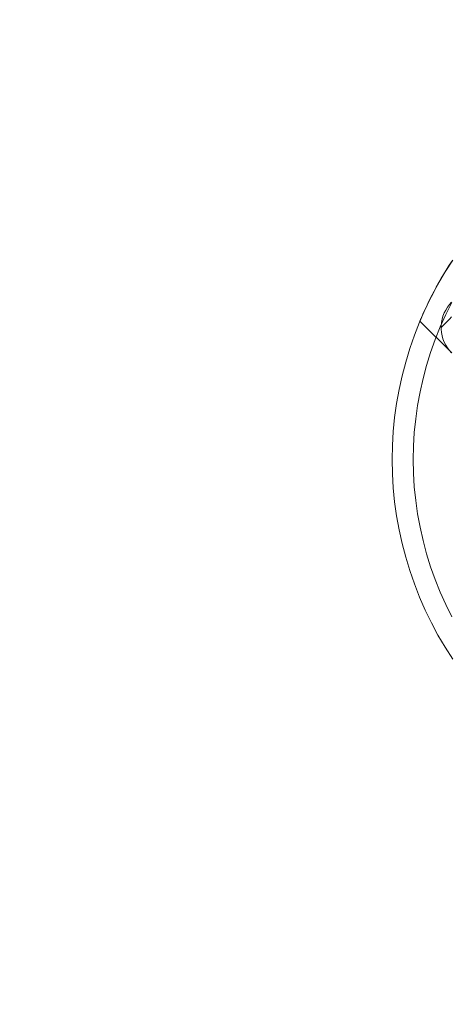
# Model space of a CAD drawing. Units: millimetres. Extents: x 2409 to 15109, y 1344 to 14044.
# Drawn here: x 4569 to 4629, y 10103 to 10240 of the extents above; entities that cross this region are included whole.
import ezdxf

# ---------------------------------------------------------------- set-up
doc = ezdxf.new("R2010")
doc.units = ezdxf.units.MM
for name, color, linetype, lineweight in [('matr', 32, 'Continuous', 9), ('område', 7, 'Continuous', 9), ('taifun', 251, 'Continuous', 9)]:
    doc.layers.add(name, color=color, linetype=linetype, lineweight=lineweight)

msp = doc.modelspace()

# ---------------------------------------------------------------- linework, layer by layer
at = {"layer": 'matr', "flags": 128}
for points in [[(4629.02, 10207.06), (4627.97, 10205.41), (4626.97, 10203.71), (4626.05, 10201.99), (4625.19, 10200.22), (4624.41, 10198.41), (4623.69, 10196.59), (4623.05, 10194.74), (4622.48, 10192.86), (4621.98, 10190.96), (4621.57, 10189.04), (4621.21, 10187.11), (4620.94, 10185.16), (4620.75, 10183.21), (4620.64, 10181.25), (4620.6, 10179.29), (4620.64, 10177.32), (4620.75, 10175.37), (4620.94, 10173.41), (4621.21, 10171.46), (4621.57, 10169.53), (4621.98, 10167.61), (4622.48, 10165.71), (4623.05, 10163.84), (4623.69, 10161.98), (4624.41, 10160.16), (4625.19, 10158.36), (4626.05, 10156.59), (4626.97, 10154.86), (4627.97, 10153.17), (4629.02, 10151.51)], [(4629.02, 10207.06), (4627.97, 10205.41), (4626.97, 10203.71), (4626.05, 10201.99), (4625.19, 10200.22), (4624.41, 10198.41), (4623.69, 10196.59), (4623.05, 10194.74), (4622.48, 10192.86), (4621.98, 10190.96), (4621.57, 10189.04), (4621.21, 10187.11), (4620.94, 10185.16), (4620.75, 10183.21), (4620.64, 10181.25), (4620.6, 10179.29), (4620.64, 10177.32), (4620.75, 10175.37), (4620.94, 10173.41), (4621.21, 10171.46), (4621.57, 10169.53), (4621.98, 10167.61), (4622.48, 10165.71), (4623.05, 10163.84), (4623.69, 10161.98), (4624.41, 10160.16), (4625.19, 10158.36), (4626.05, 10156.59), (4626.97, 10154.86), (4627.97, 10153.17), (4629.02, 10151.51)], [(4629.02, 10151.51), (4627.97, 10153.17), (4626.97, 10154.86), (4626.05, 10156.59), (4625.19, 10158.36), (4624.41, 10160.16), (4623.69, 10161.98), (4623.05, 10163.84), (4622.48, 10165.71), (4621.98, 10167.61), (4621.57, 10169.53), (4621.21, 10171.46), (4620.94, 10173.41), (4620.75, 10175.37), (4620.64, 10177.32), (4620.6, 10179.28), (4620.6, 10179.28), (4620.64, 10181.25), (4620.75, 10183.21), (4620.94, 10185.16), (4621.21, 10187.11), (4621.57, 10189.04), (4621.98, 10190.96), (4622.48, 10192.86), (4623.05, 10194.74), (4623.69, 10196.59), (4624.41, 10198.41), (4625.19, 10200.22), (4626.05, 10201.99), (4626.97, 10203.71), (4627.97, 10205.41), (4629.02, 10207.06)], [(4629.02, 10207.06), (4627.97, 10205.41), (4626.97, 10203.71), (4626.05, 10201.99), (4625.19, 10200.22), (4624.41, 10198.41), (4623.69, 10196.59), (4623.05, 10194.74), (4622.48, 10192.86), (4621.98, 10190.96), (4621.57, 10189.04), (4621.21, 10187.11), (4620.94, 10185.16), (4620.75, 10183.21), (4620.64, 10181.25), (4620.6, 10179.29), (4620.64, 10177.32), (4620.75, 10175.37), (4620.94, 10173.41), (4621.21, 10171.46), (4621.57, 10169.53), (4621.98, 10167.61), (4622.48, 10165.71), (4623.05, 10163.84), (4623.69, 10161.98), (4624.41, 10160.16), (4625.19, 10158.36), (4626.05, 10156.59), (4626.97, 10154.86), (4627.97, 10153.17), (4629.02, 10151.51)], [(4628.98, 10206.99), (4628.54, 10206.32), (4628.12, 10205.66), (4627.73, 10205.03), (4627.38, 10204.42), (4627.05, 10203.84), (4626.72, 10203.27), (4626.43, 10202.73), (4626.16, 10202.2), (4625.9, 10201.7), (4625.66, 10201.22), (4625.45, 10200.77), (4625.26, 10200.37), (4625.08, 10199.99), (4624.93, 10199.66), (4624.8, 10199.37), (4624.7, 10199.11), (4624.61, 10198.91), (4624.55, 10198.76), (4624.49, 10198.64), (4624.47, 10198.58), (4624.46, 10198.55), (4624.47, 10198.58), (4624.49, 10198.64), (4624.55, 10198.76), (4624.61, 10198.91), (4624.7, 10199.11), (4624.8, 10199.37), (4624.93, 10199.66), (4625.08, 10199.99), (4625.26, 10200.37), (4625.45, 10200.77), (4625.66, 10201.22), (4625.9, 10201.7), (4626.16, 10202.2), (4626.43, 10202.73), (4626.72, 10203.27), (4627.05, 10203.84), (4627.38, 10204.42), (4627.73, 10205.03), (4628.12, 10205.66), (4628.54, 10206.32), (4628.98, 10206.99)], [(4628.91, 10157.41), (4628.07, 10159.11), (4627.29, 10160.83), (4626.59, 10162.59), (4625.95, 10164.38), (4625.38, 10166.2), (4624.89, 10168.02), (4624.48, 10169.88), (4624.14, 10171.74), (4623.87, 10173.62), (4623.68, 10175.5), (4623.56, 10177.39), (4623.53, 10179.28), (4623.53, 10179.28), (4623.56, 10181.18), (4623.68, 10183.08), (4623.87, 10184.95), (4624.14, 10186.83), (4624.48, 10188.7), (4624.89, 10190.55), (4625.38, 10192.38), (4625.95, 10194.19), (4626.59, 10195.98), (4627.29, 10197.74), (4628.07, 10199.47), (4628.91, 10201.16)], [(4628.88, 10194.14), (4624.46, 10198.55)]]:
    msp.add_lwpolyline(points, dxfattribs=at)
at = {"layer": 'område'}
msp.add_circle((8759.18, 7694.31), 6350, dxfattribs=at)
at = {"layer": 'taifun', "flags": 128}
for points in [[(4628.87, 10194.13), (4628.55, 10194.47), (4628.28, 10194.84), (4628.04, 10195.23), (4627.83, 10195.65), (4627.66, 10196.08), (4627.54, 10196.53), (4627.45, 10196.98), (4627.41, 10197.44), (4627.41, 10197.9), (4627.45, 10198.36), (4627.54, 10198.81), (4627.66, 10199.26), (4627.83, 10199.69), (4628.04, 10200.1), (4628.28, 10200.49), (4628.55, 10200.86), (4628.87, 10201.2)], [(4628.87, 10199.13), (4628.6, 10198.86), (4628.34, 10198.61), (4628.13, 10198.39), (4627.94, 10198.2), (4627.77, 10198.04), (4627.64, 10197.91), (4627.54, 10197.8), (4627.46, 10197.73), (4627.42, 10197.68), (4627.4, 10197.67)], [(4627.42, 10197.68), (4627.46, 10197.73), (4627.54, 10197.8), (4627.64, 10197.91), (4627.77, 10198.04), (4627.94, 10198.2), (4628.13, 10198.39), (4628.34, 10198.61), (4628.6, 10198.86), (4628.87, 10199.13)]]:
    msp.add_lwpolyline(points, dxfattribs=at)

doc.saveas('drawing.dxf')
